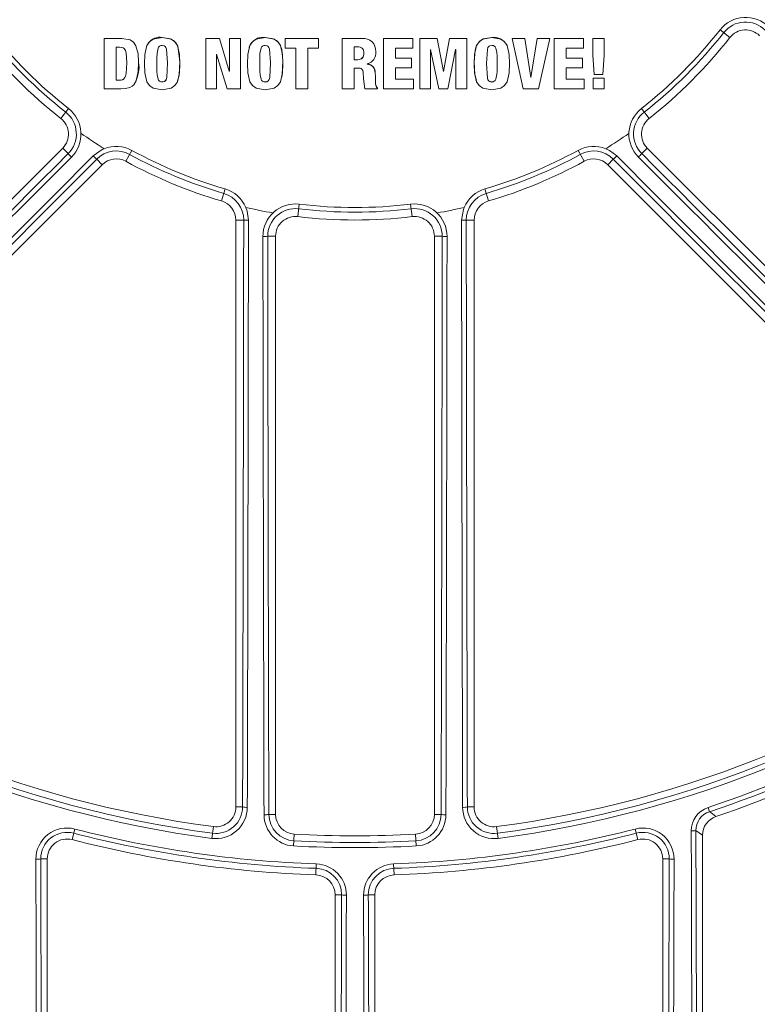
# Model space of a CAD drawing. Units: inches. Extents: x 19.5 to 35.9, y -0.1 to 10.5.
# Drawn here: x 22.3 to 22.4, y 6.3 to 6.4 of the extents above; entities that cross this region are included whole.
import ezdxf

# ---------------------------------------------------------------- set-up
doc = ezdxf.new("R2010")
doc.units = ezdxf.units.IN
doc.header["$LTSCALE"] = 0.25
doc.header["$MEASUREMENT"] = 0
doc.layers.add('TANK', color=4, linetype='Continuous')

msp = doc.modelspace()

# ---------------------------------------------------------------- linework, layer by layer
at = {"linetype": 'Continuous', "lineweight": 18}
for p, q in [((22.31131735558843, 6.398402794133675), (22.30900970298243, 6.398403235876233)), ((22.30900970298243, 6.398403235876233), (22.3090108559427, 6.391787224540534)), ((22.3090134166914, 6.398407605466441), (22.30900970358006, 6.398403235876112)), ((22.31132080810027, 6.398407163773888), (22.3090134166914, 6.398407605466441)), ((22.31132080810027, 6.398407163773892), (22.31131735558843, 6.398402794133676)), ((22.31660312834992, 6.398536191485304), (22.31660027242954, 6.398531836417631)), ((22.32233970908943, 6.398406010412788), (22.32233750106523, 6.398401640642311)), ((22.32233750064888, 6.398401640642341), (22.3223377241717, 6.391785481877707)), ((22.32412604889062, 6.398401528395694), (22.32233750064888, 6.398401640642341)), ((22.32412805493695, 6.398405898178846), (22.32233970908943, 6.398406010412788)), ((22.32412805518204, 6.398405897354858), (22.32412604913574, 6.398401527571611)), ((22.32540505160624, 6.39410189815743), (22.32412604889062, 6.398401528395694)), ((22.32540691321679, 6.394106753491044), (22.32412805518204, 6.398405897354858)), ((22.32542545558539, 6.398405810034403), (22.32542359606903, 6.398401440241296)), ((22.32686922174733, 6.398401360414219), (22.32542359570741, 6.398401440241318)), ((22.32542359570741, 6.398401440241318), (22.32542371942794, 6.394101896958283)), ((22.32687091801146, 6.398405730216343), (22.32542545558539, 6.398405810034403)), ((22.32687091801148, 6.398405729362825), (22.32686922174734, 6.398401359560607)), ((22.32686944954289, 6.391785127376674), (22.32686922174733, 6.398401360414219)), ((22.32687114578131, 6.391790244339555), (22.32687091801148, 6.398405729362825)), ((22.33010517718678, 6.398535234702329), (22.33010384620368, 6.398530879526596)), ((22.33274842377091, 6.398405080113625), (22.33274739131918, 6.398400710238079)), ((22.33708528049466, 6.398400163705197), (22.33274739110625, 6.39840071023811)), ((22.33274739110625, 6.39840071023811), (22.33274740574336, 6.397140487298969)), ((22.33708582307539, 6.398404533642463), (22.33274842377091, 6.398405080113625)), ((22.33708582307541, 6.398404532733749), (22.33708528049467, 6.39840016279638)), ((22.33708530064672, 6.39713993259141), (22.33708582307541, 6.398404532733749)), ((22.34021887805084, 6.398404271984765), (22.34021868932102, 6.398399902017946)), ((22.34283243673046, 6.398399769129258), (22.34021868927676, 6.39839990201795)), ((22.34021868927676, 6.39839990201795), (22.34021882469716, 6.391783597900892)), ((22.34283233029391, 6.398404139111082), (22.34021887805084, 6.398404271984765)), ((22.34283233029391, 6.398404139111085), (22.34283243673046, 6.398399769129259)), ((22.34945927892845, 6.398404150351396), (22.34563174569283, 6.39840408293736)), ((22.34563174569283, 6.39840408293736), (22.34563216829865, 6.398399712949192)), ((22.34563174561388, 6.398404082937361), (22.34563231156403, 6.391783439572027)), ((22.34946013382036, 6.398399780370843), (22.34563216821969, 6.398399712949193)), ((22.34945927892847, 6.398404149437715), (22.34946013382038, 6.398399779457058)), ((22.34946016969955, 6.397139564231377), (22.34946013382036, 6.398399780370843)), ((22.3504048325905, 6.398404192666624), (22.35040439376331, 6.39178860771054)), ((22.35268427826939, 6.398404284619449), (22.35040483276346, 6.39840419266663)), ((22.35040483276346, 6.39840419266663), (22.35040579444734, 6.398399822690854)), ((22.35040579427436, 6.39839982269085), (22.35040535539754, 6.39178348965644)), ((22.35268549739653, 6.39839991465406), (22.35040579427436, 6.39839982269085)), ((22.35268427843648, 6.398404283728896), (22.35268549756364, 6.398399913763405)), ((22.35350092487489, 6.394053973681363), (22.35268549739653, 6.39839991465406)), ((22.35430587141087, 6.398404364975287), (22.35351799647267, 6.394058835668655)), ((22.35430727368265, 6.398399995018972), (22.35351930959949, 6.394053974032813)), ((22.35655756821008, 6.39840441646168), (22.35430587181447, 6.398404364975298)), ((22.35430587181447, 6.398404364975298), (22.35430727408629, 6.398399995018984)), ((22.35655922479115, 6.398400046511179), (22.35430727368265, 6.398399995018972)), ((22.35655756821005, 6.39840441559944), (22.35655922479111, 6.398400045648843)), ((22.35655883029704, 6.391783743216401), (22.35655922479115, 6.398400046511179)), ((22.35983838642316, 6.398534145995291), (22.35984041354369, 6.398529790696599)), ((22.36249850838223, 6.398404226659014), (22.363952748544, 6.391788935729845)), ((22.36416652828489, 6.398404181795025), (22.3624985086092, 6.398404226659006)), ((22.3624985086092, 6.398404226659006), (22.36250083616705, 6.398399856687069)), ((22.36250083594006, 6.398399856687077), (22.36395524052772, 6.391783817789941)), ((22.36416904423085, 6.398399811818022), (22.36250083594006, 6.398399856687077)), ((22.36416652840895, 6.398404180989074), (22.36416904435492, 6.398399811011979)), ((22.36495632131405, 6.393284889198212), (22.36416904423085, 6.398399811818022)), ((22.36576981886583, 6.39840418017977), (22.36497238193824, 6.393289837374293)), ((22.36577251588932, 6.398399810202584), (22.36497498877103, 6.393284888961261)), ((22.36743765758329, 6.398404228856939), (22.36576981942858, 6.398404180179781)), ((22.36576981942858, 6.398404180179781), (22.36577251645213, 6.398399810202596)), ((22.36744054297445, 6.398399858885251), (22.36577251588932, 6.398399810202584)), ((22.36593845886782, 6.391783877810744), (22.36744054297445, 6.398399858885251)), ((22.36743765758329, 6.398404228856939), (22.36744054297445, 6.398399858885251)), ((22.36803102882165, 6.398404253805242), (22.36803019109275, 6.39178902280586)), ((22.37185819687801, 6.398404510934677), (22.36803102929278, 6.398404253805264)), ((22.36803102929278, 6.398404253805264), (22.36803398170003, 6.398399883836393)), ((22.36803398122885, 6.398399883836372), (22.36803314340527, 6.391783904905932)), ((22.37186158153008, 6.398400140994847), (22.36803398122885, 6.398399883836372)), ((22.37185819687786, 6.398404510205554), (22.37186158152993, 6.398400140265643)), ((22.37186132715772, 6.397139930724978), (22.37186158153008, 6.398400140994847)), ((22.3730726186348, 6.398404627347849), (22.37307216578524, 6.396236573787546)), ((22.37457379924244, 6.398404794436143), (22.37307261919838, 6.398404627347907)), ((22.37307261919838, 6.398404627347907), (22.37307614100873, 6.398400257421225)), ((22.37307614044509, 6.398400257421168), (22.37307568754366, 6.39623195569955)), ((22.37457749059783, 6.398400424528332), (22.37307614044509, 6.398400257421168)), ((22.3745737992423, 6.398404793731572), (22.37457749059768, 6.398400423823683)), ((22.374577029593, 6.396232121704395), (22.37457749059783, 6.398400424528332)), ((22.3910680461867, 6.398525165432691), (22.38977828118304, 6.39953675748208)), ((22.31100244641418, 6.397253791302221), (22.31056685237811, 6.397253871758735)), ((22.31056685180773, 6.397253871758844), (22.31056751926971, 6.392935862132922)), ((22.31057038907278, 6.397258371145049), (22.31057105645938, 6.392940849145143)), ((22.31477104745481, 6.397767158122864), (22.31476798461706, 6.397762716199658)), ((22.31659397595604, 6.397498416744418), (22.31659111900198, 6.397493944469243)), ((22.32801546923922, 6.397241486374681), (22.32801390224203, 6.39723698508149)), ((22.33009601026277, 6.397497409879854), (22.33009467824435, 6.397492937490965)), ((22.33274740574336, 6.397140487298969), (22.33413777307653, 6.397140285448478)), ((22.33413777307653, 6.397140285448478), (22.33413788318093, 6.391784241062048)), ((22.33569491265535, 6.397140086329411), (22.33708530064672, 6.39713993259141)), ((22.33569502306296, 6.391784029474174), (22.33569561224814, 6.397144598565227)), ((22.3370858431133, 6.397144444844598), (22.33708530053482, 6.397139932591422)), ((22.34224857883322, 6.397306421358937), (22.34177587190335, 6.397306442471993)), ((22.34177588476294, 6.397310935921471), (22.34177590710319, 6.395610413028524)), ((22.34458200280156, 6.397035151619934), (22.34458169878928, 6.397039675705859)), ((22.34718919692019, 6.397139497134325), (22.34946016969955, 6.397139564231377)), ((22.34718922894821, 6.395814243909654), (22.34718919692019, 6.397139497134325)), ((22.35982929251939, 6.397496333169392), (22.35983131861284, 6.397491860658898)), ((22.36181874145156, 6.397523303053671), (22.36181649092158, 6.397527772013428)), ((22.36959058980801, 6.395814533897358), (22.36959086417019, 6.397139760022766)), ((22.36959086417019, 6.397139760022766), (22.37186132715772, 6.397139930724978)), ((22.32372756819862, 6.396344389046337), (22.32374609384926, 6.396344387490727)), ((22.32372774793638, 6.391785347986838), (22.32372756819862, 6.396344389046337)), ((22.3237297989622, 6.391790464924805), (22.32372961924473, 6.396348991138992)), ((22.32374609440145, 6.396344387490802), (22.32510859208002, 6.391785240453386)), ((22.34305498014124, 6.396476959985555), (22.34305511172412, 6.396472372345854)), ((22.34461181400362, 6.396680527065388), (22.34461212141715, 6.396675962416792)), ((22.34932010984855, 6.395818957707511), (22.34718863062517, 6.395818905870764)), ((22.34932094902254, 6.395814295752256), (22.34718922894821, 6.395814243909654)), ((22.34932010984848, 6.395818956795803), (22.34932094902248, 6.395814294840448)), ((22.34932085983626, 6.394554088273462), (22.34932094902254, 6.395814295752256)), ((22.35179551688151, 6.391783560428822), (22.35179588551196, 6.396935732504025)), ((22.35179588551196, 6.396935732504025), (22.35181427000301, 6.396935733336413)), ((22.35181314926221, 6.396940268649489), (22.35287964271162, 6.391783608343642)), ((22.35408455099498, 6.391783632665865), (22.35509490362609, 6.396935873608604)), ((22.35509490362609, 6.396935873608604), (22.35511357069855, 6.39693587428239)), ((22.35511207763404, 6.396940409579617), (22.35511174932332, 6.391788786740405)), ((22.3551135709597, 6.396935874282459), (22.35511324261183, 6.391783668727586)), ((22.37171879631299, 6.395819352353118), (22.36958746212975, 6.39581919582575)), ((22.37172216522099, 6.395814690442435), (22.36959058980801, 6.395814533897358)), ((22.37171879631283, 6.395819351605661), (22.37172216522083, 6.395814689694894)), ((22.37172188269209, 6.394554536964005), (22.37172216522099, 6.395814690442435)), ((22.37307216578524, 6.396236573787546), (22.37307568754438, 6.396231958998344)), ((22.37307216578411, 6.396236568633512), (22.37325681847682, 6.393679251881595)), ((22.37307568754325, 6.396231953843727), (22.37326036114483, 6.393674347517827)), ((22.37440955156165, 6.393674476821602), (22.37457702926158, 6.396232116642277)), ((22.31351746125312, 6.395312143722725), (22.31351425683387, 6.395307424527303)), ((22.34177591997901, 6.395615097085858), (22.34177590710332, 6.395610412106347)), ((22.34177590710332, 6.395610412106347), (22.34225794899335, 6.395610391086033)), ((22.34177591997901, 6.395615097085858), (22.34225790743279, 6.395615076067919)), ((22.34177592985926, 6.394517073716521), (22.34236914809606, 6.394517048644227)), ((22.34177598693024, 6.391783512383131), (22.34177594273224, 6.394521881242937)), ((22.34225790832488, 6.395615076067884), (22.34225794988553, 6.395610391085998)), ((22.34350012556189, 6.395045297185536), (22.34350012517265, 6.395063678817223)), ((22.34718921984634, 6.393043594347442), (22.34718925686637, 6.394554055584449)), ((22.34718925686637, 6.394554055584449), (22.34932085983626, 6.394554088273462)), ((22.36959028080406, 6.393044035640388), (22.36959043883558, 6.394554402398128)), ((22.36959043883558, 6.394554402398128), (22.37172188269209, 6.394554536964005)), ((22.32540691380335, 6.39410675349088), (22.32540505219285, 6.394101898157269)), ((22.32542371942794, 6.394101896958283), (22.32540505216485, 6.394101898157277)), ((22.32542557893002, 6.394106753287909), (22.32540691380442, 6.394106750503097)), ((22.33230574503099, 6.39332342770976), (22.33230682735713, 6.393328370954811)), ((22.34301799614073, 6.393132010958101), (22.34301812354658, 6.393127045535921)), ((22.34301812356948, 6.393127044342743), (22.3431850547859, 6.391783462822611)), ((22.34455832710726, 6.393869110346566), (22.34455802576865, 6.393873991968539)), ((22.34456577883435, 6.393400609921524), (22.34456608104861, 6.393395674835225)), ((22.35351799631118, 6.394058835754861), (22.3534996137396, 6.3940588314978)), ((22.35351930959949, 6.394053974032813), (22.35350092487489, 6.394053973681363)), ((22.35351799647267, 6.394058835668655), (22.35351930976093, 6.394053974923149)), ((22.36497238181112, 6.393289837505209), (22.36495371676671, 6.393289833955104)), ((22.36497498877103, 6.393284888961261), (22.36495632159098, 6.393284889198155)), ((22.36497238193824, 6.393289837374293), (22.36497498889826, 6.393284889777213)), ((22.37310851651422, 6.393179038994143), (22.37310834858624, 6.391789331011768)), ((22.37455422889175, 6.393179200011505), (22.37310851703976, 6.393179038994196)), ((22.37310851703976, 6.393179038994196), (22.37311204290445, 6.393174078883417)), ((22.37311204237886, 6.393174078883364), (22.37311187443181, 6.391784213186272)), ((22.37455791803685, 6.393174239918912), (22.37311204237886, 6.393174078883364)), ((22.37325681847682, 6.393679251881595), (22.37326036109085, 6.393674348265448)), ((22.37326036114483, 6.393674347517827), (22.37440955156165, 6.393674476821602)), ((22.37455422889175, 6.393179200011505), (22.37455791803685, 6.393174239918912)), ((22.37455763513874, 6.391784363758672), (22.37455791803685, 6.393174239918912)), ((22.31057105645946, 6.392940848392916), (22.31056751926979, 6.39293586138061)), ((22.31056751926979, 6.39293586138061), (22.31098453997295, 6.392935788423233)), ((22.31057105645946, 6.392940848392916), (22.31098803006913, 6.392940775443778)), ((22.31098803028481, 6.392940775443741), (22.31098454018865, 6.392935788423197)), ((22.3130693799094, 6.392587079334148), (22.3130726345679, 6.392592105733858)), ((22.31659426346293, 6.392699109665453), (22.31659140654133, 6.392694095350892)), ((22.31856488649236, 6.392635675493892), (22.31856752055198, 6.392640696405716)), ((22.33009617434365, 6.392697821602048), (22.33009484234375, 6.392692807142009)), ((22.34301805634439, 6.392646571874703), (22.34301818375705, 6.392641551626463)), ((22.34486224059702, 6.391871969864833), (22.34486257629402, 6.391866862132129)), ((22.34486257784907, 6.391783438289063), (22.344862576294, 6.391866862257266)), ((22.34956086519873, 6.393048598195266), (22.34718862151754, 6.393048569193633)), ((22.34956173156392, 6.393043623352351), (22.34718921984634, 6.393043594347442)), ((22.34956086519873, 6.393048598195266), (22.34956173156392, 6.393043623352351)), ((22.34956163470202, 6.391783459250532), (22.34956173156392, 6.393043623352351)), ((22.35776156348976, 6.392915490372987), (22.35776335605147, 6.392910500496717)), ((22.35982901670689, 6.392696796097833), (22.3598310427692, 6.392691781521974)), ((22.37195924224606, 6.393049158294957), (22.36958715313775, 6.393049010436767)), ((22.37196263831031, 6.3930441835153), (22.36959028080406, 6.393044035640388)), ((22.37195924224606, 6.393049158294957), (22.37196263831031, 6.3930441835153)), ((22.37196248756632, 6.391784113344121), (22.37196263831031, 6.3930441835153)), ((22.3090108559427, 6.391787224540534), (22.31116070208506, 6.391786824223618)), ((22.3223377241717, 6.391785481877707), (22.32372774793638, 6.391785347986838)), ((22.32372979861837, 6.391790464924834), (22.32372774759252, 6.391785347986867)), ((22.32510859208002, 6.391785240453386), (22.32686944954289, 6.391785127376674)), ((22.32687114549027, 6.391790244339574), (22.32686944925182, 6.391785127376693)), ((22.33413788318093, 6.391784241062048), (22.33569502306296, 6.391784029474174)), ((22.33569572251633, 6.391789146561055), (22.335695022936, 6.391784029474191)), ((22.34021882469716, 6.391783597900892), (22.34177598693024, 6.391783512383131)), ((22.3417759997741, 6.391788629528391), (22.34177598690743, 6.391783512383132)), ((22.3431850547859, 6.391783462822611), (22.34486257784907, 6.391783438289063)), ((22.34563188894202, 6.39178855764526), (22.34563231156401, 6.391783440491883)), ((22.34563231156403, 6.391783439572027), (22.34956163470202, 6.391783459250532)), ((22.35040439376331, 6.39178860771054), (22.35040535539761, 6.391783490562815)), ((22.35040535539754, 6.39178348965644), (22.35179551688151, 6.391783560428822)), ((22.35287840147467, 6.391788726374196), (22.3528796425263, 6.391783609239876)), ((22.35287964271162, 6.391783608343642), (22.35408455099498, 6.391783632665865)), ((22.35511174932332, 6.391788786740405), (22.35511324261189, 6.391783669612902)), ((22.35511324261183, 6.391783668727586), (22.35655883029704, 6.391783743216401)), ((22.363952748544, 6.391788935729845), (22.36395524034544, 6.391783818619167)), ((22.36395524052772, 6.391783817789941), (22.36593845886782, 6.391783877810744)), ((22.36803019109275, 6.39178902280586), (22.36803314340534, 6.391783905705019)), ((22.36803314340527, 6.391783904905932), (22.37196248756632, 6.391784113344121)), ((22.37310834858624, 6.391789331011768), (22.37311187443191, 6.391784213945736)), ((22.37311187443181, 6.391784213186272), (22.37455763513874, 6.391784363758672)), ((22.30432999436216, 6.389208328718544), (22.30331840231278, 6.387918563714893)), ((22.37944985241951, 6.389208328718544), (22.3804614444689, 6.387918563714893)), ((22.30355267951053, 6.384028051355726), (22.24997229850367, 6.33044767034887)), ((22.30428047738203, 6.383300253484218), (22.30355267951053, 6.384028051355726)), ((22.31262604189416, 6.383733137899159), (22.31183788519041, 6.382295910968796)), ((22.37115380488751, 6.383733137899159), (22.37194196159126, 6.382295910968796)), ((22.37949936939964, 6.383300253484218), (22.38022716727114, 6.384028051355727)), ((22.43380754827799, 6.330447670348871), (22.38022716727114, 6.384028051355727)), ((22.25434057612999, 6.327450252337825), (22.30874429302272, 6.381853969230554)), ((22.30801500896591, 6.38258325328736), (22.30874429302272, 6.381853969230554)), ((22.37576483781576, 6.38258325328736), (22.37503555375895, 6.381853969230554)), ((22.37503555375895, 6.381853969230554), (22.42943927065168, 6.327450252337825)), ((22.32484888534954, 6.378670270369176), (22.32438992339084, 6.377096686510753)), ((22.35893096143213, 6.378670270369176), (22.35938992339083, 6.377096686510753)), ((22.33458662137314, 6.376675623458935), (22.33438992339083, 6.3750483182808)), ((22.34919322540854, 6.376675623458935), (22.34938992339083, 6.3750483182808)), ((22.32729628679479, 6.374596686510754), (22.32626492339083, 6.374596686510754)), ((22.32626492339083, 6.374596686510754), (22.32626492339083, 6.29765821223755)), ((22.35648355998688, 6.374596686510754), (22.35751492339083, 6.374596686510754)), ((22.35751492339083, 6.29765821223755), (22.35751492339083, 6.374596686510754)), ((22.33044399510362, 6.372462969604551), (22.33147325672417, 6.372462969604551)), ((22.33147325672417, 6.296688868107539), (22.33147325672417, 6.372462969604551)), ((22.35333585167805, 6.372462969604551), (22.35230659005751, 6.372462969604551)), ((22.35230659005751, 6.372462969604551), (22.35230659005751, 6.296688868107539)), ((22.3271488748614, 6.29765821223755), (22.32626492339083, 6.29765821223755)), ((22.35663097192026, 6.29765821223755), (22.35751492339083, 6.29765821223755)), ((22.38819901462308, 6.29758444830326), (22.38838010012479, 6.297038904372743)), ((22.33059133897205, 6.296688868107539), (22.33147325672417, 6.296688868107539)), ((22.35318850780962, 6.296688868107539), (22.35230659005751, 6.296688868107539)), ((22.32312286960595, 6.293543808081473), (22.32332317956367, 6.295076018269528)), ((22.360456667218, 6.295076018269528), (22.36065697717572, 6.293543808081473)), ((22.30514060661111, 6.294767194638392), (22.30478054839083, 6.293372695147588)), ((22.33384690034017, 6.292545861562214), (22.33393274746491, 6.294088723322293)), ((22.34993294644149, 6.292545861562214), (22.34984709931676, 6.294088723322293)), ((22.37863924017055, 6.294767194638391), (22.37899929839083, 6.293372695147587)), ((22.38746284005751, 6.23427304632996), (22.38746284005751, 6.29394562174118)), ((22.30067459567238, 6.290851221614901), (22.3015253400575, 6.290851221614901)), ((22.3015253400575, 6.237305019844086), (22.3015253400575, 6.290851221614901)), ((22.33682105211087, 6.290186839719029), (22.33677138890807, 6.28874746335472)), ((22.34695879467079, 6.290186839719029), (22.3470084578736, 6.28874746335472)), ((22.38310525110928, 6.2908512216149), (22.38225450672416, 6.2908512216149)), ((22.38225450672416, 6.2908512216149), (22.38225450672416, 6.237305019844086)), ((22.34013983205938, 6.286144845404613), (22.33928575672416, 6.286144845404613)), ((22.33928575672416, 6.286144845404613), (22.33928575672416, 6.237305019844086)), ((22.34364001472229, 6.286144845404613), (22.34449409005751, 6.286144845404613)), ((22.34449409005751, 6.237305019844086), (22.34449409005751, 6.286144845404613))]:
    msp.add_line(p, q, dxfattribs=at)
at = {"linetype": 'Continuous', "lineweight": 18, "flags": 128}
for points in [[(22.31351425684992, 6.395307426214224), (22.31344839067581, 6.396398052183605), (22.31315539973952, 6.39745039135533), (22.31283542515605, 6.397898890904891), (22.31238882824782, 6.39820887062459), (22.31131735828138, 6.398402794012337)], [(22.31351746126917, 6.395312145409455), (22.31345160272026, 6.396402646749187), (22.31315864608665, 6.397454865812215), (22.31283746155777, 6.397904566631945), (22.31239216441525, 6.398213260032202), (22.311320819158, 6.398407163275656)], [(22.31660068331653, 6.391656573898636), (22.31542404565516, 6.391873249029693), (22.31493429989395, 6.392220726443805), (22.31460200151787, 6.39272092838174), (22.31432308813345, 6.393893475162954), (22.31427438349213, 6.395094544020519), (22.31432298041163, 6.396295605452159), (22.31460184353984, 6.397468018381886), (22.31493407316085, 6.397968079226793), (22.31542372358143, 6.398315398469336), (22.31660027242954, 6.398531836417631)], [(22.31660027242954, 6.398531836417631), (22.31777777939868, 6.398312405143283), (22.31826951089228, 6.397966005229215), (22.31860623976783, 6.397468020154612), (22.31888449842348, 6.396296408827581), (22.31892666692319, 6.3950937469086), (22.31888461486417, 6.393891120968006), (22.31860644388337, 6.39271970158581), (22.31826976827463, 6.392221907065988), (22.3177781112588, 6.391875714709111), (22.31660068331653, 6.391656573898636)], [(22.31660312834992, 6.398536191485304), (22.31771522966885, 6.398345854309246), (22.31810056390723, 6.398123012345759), (22.31840762639072, 6.397811769215993), (22.31864238061099, 6.397397587858346), (22.31892806975111, 6.395385193441288), (22.31885287268811, 6.393604905788138), (22.31854869527291, 6.392660144072781)], [(22.33010408082915, 6.391655214206319), (22.32892737659305, 6.391871918359025), (22.32843764989671, 6.392219410161564), (22.32810537892356, 6.392719603961402), (22.32782649295997, 6.393892136676156), (22.32777781207058, 6.395093222130924), (22.32782642240317, 6.396294311931093), (22.32810525368237, 6.39746681131798), (22.32843748661746, 6.397966951938655), (22.32892717007242, 6.398314372177011), (22.33010384620368, 6.398530879526596)], [(22.33010384620368, 6.398530879526596), (22.33128142799928, 6.398311411670262), (22.33177315502028, 6.397965001957995), (22.33210989404325, 6.397467039638331), (22.33238818052483, 6.396295441450564), (22.33243032884132, 6.395092750174828), (22.33238824476378, 6.393890085136252), (22.33211004528746, 6.392718582218949), (22.33177335518944, 6.39222070204045), (22.33128165196683, 6.391874413155525), (22.33010408082915, 6.391655214206319)], [(22.33010517718678, 6.398535234702329), (22.33120013927657, 6.398352045059815), (22.33158254771481, 6.398137247811134), (22.33188950031812, 6.397837253527341), (22.3321267280277, 6.397437322062771), (22.33229057788176, 6.39693967844699), (22.33242919919476, 6.395474065975072), (22.33235760477013, 6.39362257004631), (22.33229416406401, 6.393331128145326)], [(22.35781166047972, 6.392931255388624), (22.35759521596286, 6.39361921400088), (22.35751372928268, 6.395349903300058), (22.35764405051688, 6.396851831840516), (22.35779896301161, 6.397375146957887), (22.35802490386952, 6.397791544977938), (22.35832478203633, 6.398109812726651), (22.35871055029811, 6.398339490371763), (22.35983838642316, 6.398534145995291)], [(22.35984001781992, 6.391654198738563), (22.35866341524088, 6.391870773869569), (22.35817377213796, 6.392218169611744), (22.35784156632618, 6.39271826646523), (22.35756277646112, 6.393890696410871), (22.35751419461863, 6.395091753784672), (22.35756288837812, 6.396292841154391), (22.35784176018597, 6.397465415482268), (22.35817401290418, 6.397965644858053), (22.35866373030431, 6.39831315845949), (22.35984041354369, 6.398529790696599)], [(22.35984041354369, 6.398529790696599), (22.36101791277583, 6.398310441969997), (22.36150958873646, 6.397964152447165), (22.36184629367181, 6.397466292086103), (22.36212450419196, 6.396294777991058), (22.36216655549029, 6.395092096925103), (22.36212438913321, 6.393889419168973), (22.3618461384467, 6.392717822519922), (22.36150939324154, 6.39221985861284), (22.36101761929543, 6.391873503927419), (22.35984001781992, 6.391654198738563)], [(22.3119574285043, 6.395205848944251), (22.31189243177071, 6.39649820568907), (22.31180043148278, 6.39681055992489), (22.31161165875738, 6.39707809617437), (22.3114814682435, 6.397170084454771), (22.31133246207669, 6.39722198051104), (22.31100246380609, 6.397253790654178)], [(22.31659140654133, 6.392694095350892), (22.31641532831665, 6.392728359534205), (22.31625936149933, 6.392789282280058), (22.31619635590416, 6.392837049211127), (22.31614157510775, 6.39290022076842), (22.31606103349734, 6.393053812584109), (22.31593603515951, 6.393618860869391), (22.31590595627805, 6.394059264957409), (22.3158924006193, 6.394510226482124), (22.31588697305247, 6.395094143409631), (22.31589561767344, 6.39583813684011), (22.31592480110892, 6.396453691310955), (22.31606079377122, 6.397134427408814), (22.31614132485714, 6.397287979098474), (22.31619590816843, 6.397350996615305), (22.31625910138218, 6.397398867322986), (22.31641505553298, 6.397459735575477), (22.31659111900198, 6.397493944469243)], [(22.31659426346293, 6.392699109665453), (22.31641820512247, 6.392733369979367), (22.31626225591824, 6.39279428584531), (22.31619925744017, 6.392842047380267), (22.31614448282809, 6.392905211805561), (22.31606395031312, 6.39305878627637), (22.31593896609155, 6.393623770748356), (22.31590889060637, 6.394064125103596), (22.31589533647842, 6.394515035701968), (22.31588990952462, 6.395098886690553), (22.31589855316946, 6.39584279610211), (22.31592773330921, 6.396458281060275), (22.31606371061408, 6.397138940283681), (22.31614423260575, 6.397292474632991), (22.31619880974231, 6.397355485025967), (22.31626199583047, 6.397403350335071), (22.31641793236961, 6.397464211713806), (22.31659397595604, 6.397498416744418)], [(22.31659111962886, 6.397493944573245), (22.31685345744172, 6.397435979109302), (22.31699664727236, 6.397351591767982), (22.31710202528054, 6.397208017412295), (22.31718497097541, 6.39698884005288), (22.31731386974983, 6.395205686348603), (22.31720291014488, 6.39326546849982), (22.31712033781251, 6.393017092201641), (22.31701494340435, 6.39285408452811), (22.31694903662403, 6.39279883661975), (22.31687022809993, 6.392758362559937), (22.31659140654133, 6.392694095350892)], [(22.33009484234375, 6.392692807142009), (22.32991875327344, 6.392727078190902), (22.3297627802614, 6.392788006822786), (22.32969977194261, 6.39283577785028), (22.32964499600146, 6.39289894866392), (22.32956446214481, 6.393052541044147), (22.32943946334332, 6.39361778381115), (22.32940836968296, 6.394075617076751), (22.32939045888329, 6.395092934552184), (22.3293954794139, 6.395668023031984), (22.32940881999463, 6.396121126543352), (22.32942831402044, 6.396452544407256), (22.32956569612449, 6.397137846947078)], [(22.32956430421177, 6.397133333948726), (22.32964483444018, 6.397286915661012), (22.32969955754337, 6.397350034824024), (22.32976261633072, 6.397397833737638), (22.32991858868328, 6.39745871954071), (22.33009467824435, 6.397492937490965)], [(22.32956569612449, 6.397137846947078), (22.32964621725876, 6.397291411315623), (22.3297009341799, 6.397354523348701), (22.32976398584838, 6.397402316866443), (22.32991994058721, 6.397463195793779), (22.33009601026277, 6.397497409879854)], [(22.33009467856635, 6.397492937544391), (22.33035290330451, 6.397436461482013), (22.33049469957419, 6.397355567284719), (22.33059936850689, 6.397218733488836), (22.33068185638071, 6.397010726254577), (22.33081719530714, 6.395259052745331), (22.33070743821462, 6.393268456191501), (22.33062453841125, 6.393017439507467), (22.33051876461049, 6.392853198059658), (22.33045276289074, 6.392797737264631), (22.33037394626599, 6.392757190412516), (22.33009484234375, 6.392692807142009)], [(22.3598310427692, 6.392691781521974), (22.3595685476598, 6.392753378552011), (22.35943138352436, 6.392839077928263), (22.35933021001595, 6.392984331037164), (22.35924931177879, 6.393211621989642), (22.35912694698739, 6.395122165005612), (22.35924997541069, 6.396973811654217), (22.35933022195865, 6.39719898072538), (22.35943256679253, 6.397345509900751), (22.35949566490239, 6.397394568256561), (22.3595723711177, 6.397431682402927), (22.35983131861284, 6.397491860658898)], [(22.36037036824262, 6.39714527598652), (22.36050166147896, 6.396579378964954), (22.3605327575772, 6.396132954352079), (22.36055173236759, 6.395096623253425), (22.36054633038063, 6.394510960033247), (22.36053245989747, 6.394055416850481), (22.36051294817522, 6.393730578242045), (22.36037014146806, 6.393047950703095), (22.36028589009832, 6.392896133469296), (22.36022952108599, 6.39283466303212), (22.3601645344863, 6.392788051881963), (22.36000637082723, 6.39272940482236), (22.35982901670689, 6.392696796097833)], [(22.35982929298427, 6.397496333246535), (22.36000663143128, 6.397463743717797), (22.36016478162741, 6.39740511980484), (22.36022964619206, 6.397358621237816), (22.36028612705007, 6.39729706640294)], [(22.36028612705007, 6.39729706640294), (22.36037245544581, 6.397140763827215), (22.3605037635117, 6.396574802884159), (22.36053486312124, 6.396128327843054), (22.36055384005425, 6.395091879716869), (22.36054843745702, 6.394506150348967), (22.3605345654073, 6.394050555716613), (22.36051505148155, 6.393725680422761), (22.36037222864563, 6.393042975787052), (22.36028796776044, 6.392891141406835), (22.3602315923799, 6.392829664025306), (22.36016659844237, 6.392783047612641), (22.36000841692012, 6.392724393929369), (22.3598310427692, 6.392691781521974)], [(22.35983131907777, 6.397491860736046), (22.3600086775536, 6.397459267526612), (22.3601668456114, 6.397400636992602), (22.36023171750578, 6.397354133171294), (22.36028820473896, 6.397292571387021)], [(22.33009617434365, 6.392697821602048), (22.3299201051588, 6.392732088780764), (22.32976414976055, 6.392793010532073), (22.32970114855896, 6.392840776163264), (22.32964637880179, 6.392903939844721), (22.3295658540397, 6.393057514880002), (22.32944086935462, 6.393622693811336), (22.32940977920521, 6.394080475371579), (22.32939187042809, 6.395097677969619), (22.32939689039171, 6.395672701499808), (22.32941022946587, 6.396125753842916), (22.32942972129033, 6.396457134286095)], [(22.31098454018865, 6.392935788423197), (22.3113382714317, 6.392972227686765), (22.31149370209321, 6.393041960778971), (22.31162542503108, 6.393158407912551), (22.31180451329868, 6.39346578518322), (22.31188487395003, 6.393806924118098), (22.3119574285043, 6.395205848944251)], [(22.31116070208506, 6.391786824223618), (22.31177752784256, 6.391828641725672), (22.31237341856285, 6.391990799032163), (22.31265139747898, 6.392145317141405), (22.31288000668266, 6.392341514914802), (22.31321238144012, 6.392860520545305), (22.31347056908039, 6.394073797235249), (22.31351425684992, 6.395307426214224)], [(22.34236914809606, 6.394517048644227), (22.342589951228, 6.394493659578846), (22.3426892213248, 6.394455320545329), (22.34277567688646, 6.394389667494918), (22.34290094321267, 6.394206613791176), (22.34296330470498, 6.393997539823062), (22.34301812356948, 6.393127044342743)], [(22.34456608098293, 6.393395676020045), (22.34455071316998, 6.393953612740859), (22.34440295917187, 6.394483457894487), (22.34424526281148, 6.394716066336929), (22.34403360120198, 6.394883204041914), (22.34350012556189, 6.395045297185536)], [(22.3448625762939, 6.391866862995637), (22.34471945664731, 6.392014206682126), (22.34462782441879, 6.392185165175486), (22.34459704490223, 6.392593427265225), (22.34456608098293, 6.393395676020045)], [(22.3075617052386, 6.383006598812216), (22.30872795906741, 6.383835431254762), (22.3089956679522, 6.383953314777894)], [(22.37478417882948, 6.38395331477789), (22.37528167226384, 6.383715938882679), (22.37621814154307, 6.383006598812216)], [(22.32757163594615, 6.376258896900582), (22.32775556682199, 6.375739265814356), (22.32791617142572, 6.374575502862647)], [(22.35586367535594, 6.374575502862647), (22.3561022683063, 6.375986241894174), (22.35620821083551, 6.376258896900593)], [(22.38838010012479, 6.297038904372743), (22.38854044753812, 6.296921198931314), (22.38923530558761, 6.296412265941557)], [(22.38746284005751, 6.29394562174118), (22.38701873632473, 6.294265099479714), (22.38660374494152, 6.294564281695695)]]:
    msp.add_lwpolyline(points, dxfattribs=at)
at = {"linetype": 'Continuous', "lineweight": 18}
for radius in [0.2500000000000001, 0.2447916666666668]:
    msp.add_circle((22.34188992339083, 6.437096686510753), radius, dxfattribs=at)
for centre, radius, start, end in [((22.39313035928756, 6.396907640088815), 0.00426012948081566, 44.92983758332878, 141.8920812316747), ((22.39311299934779, 6.396921260442028), 0.003634063878845615, 44.91775763722684, 141.8920817357495), ((22.34188992339083, 6.437096686510753), 0.0625000000000001, 218.1078974206544, 231.8921025793476), ((22.34188992339083, 6.437096686510753), 0.0614648483263142, 218.1078974206544, 231.8921025793476), ((22.34188992339083, 6.437096686510753), 0.06086085014747725, 218.1078974206544, 231.8921025793476), ((22.31628444369455, 6.396750424044525), 0.001813980502132968, 79.88162134472158, 146.01912801648), ((22.32980611981915, 6.39670153900428), 0.001857922286365671, 80.73718395227142, 163.2300200940587), ((22.34299446602234, 6.396791139775675), 0.001621126044732588, 356.0875599668711, 95.73966594564833), ((22.34299458898306, 6.396786586674349), 0.001621310855560528, 356.0875976112025, 95.73979089962701), ((22.36011270447788, 6.396632581369909), 0.001921249182081655, 27.91697050037648, 98.20880813224655), ((22.34188992339083, 6.437096686510753), 0.06086085014747733, 308.1078974206544, 321.8921025793454), ((22.34188992339083, 6.437096686510753), 0.06146484832631424, 308.1078974206544, 321.8921025793454), ((22.34188992339083, 6.437096686510753), 0.06250000000000014, 308.1078974206544, 321.8921025793454), ((22.39311713463652, 6.396918018721106), 0.002604166666666687, 44.9999999999932, 141.8921025793553), ((22.34232783494889, 6.396576073741961), 0.0007346328929214984, 351.8849753971118, 96.19220442167732), ((22.34228625608477, 6.396388368700292), 0.0007738120513578062, 267.9005618875615, 6.574026821782166), ((22.34228630084705, 6.396383771054985), 0.0007738994466013744, 267.9005618875713, 6.574026821774821), ((22.3431472976202, 6.396496640914505), 0.001475759144861962, 283.8323697845076, 6.979343006328286), ((22.30916699352299, 6.394670918991538), 0.004397469570883928, 332.0037841962304, 8.38457835903004), ((22.34343378732772, 6.393931636818624), 0.001120364098663255, 357.0979160241812, 86.61476933795585), ((22.34188992339083, 6.437096686510753), 0.2385098711760248, 190.6003255420325, 259.3996744579632), ((22.31112273562122, 6.39356779334431), 0.0006413243916228622, 257.8751609849053, 331.8760778819102), ((22.33010777503798, 6.393281937919291), 0.0005842315022156274, 268.8622412393312, 352.8306807645077), ((22.34188992339083, 6.437096686510753), 0.238509871176025, 280.6003255420272, 349.3996744579662), ((22.34188992339083, 6.437096686510753), 0.2390536776865606, 280.6003255420272, 349.3996744579662), ((22.31663248159435, 6.393223718480544), 0.0005259990821685726, 265.8333218099792, 334.5992071778559), ((22.34532576673703, 6.392437742241112), 0.0007314054192799204, 174.9255406649252, 230.6728711920016), ((22.35979907632711, 6.393217373820749), 0.0005214380039249899, 195.410074408701, 273.2916692102842), ((22.30171449732211, 6.385873610553803), 0.003634063878845525, 314.9177576372249, 51.89208173574852), ((22.3017008769689, 6.385856250614018), 0.004260129480812882, 314.929837583321, 51.89208235555239), ((22.38207896387327, 6.385856250929844), 0.004260123535509076, 128.1079031952506, 225.0701405199791), ((22.38206534974541, 6.385873610536797), 0.003634064068641361, 128.1079216449907, 225.0822389820293), ((22.30171125560119, 6.385869475265064), 0.002604166666666742, 315.0000000000068, 51.89210257934513), ((22.38206859118048, 6.385869475265067), 0.002604166666666687, 128.1078974206544, 225.0000000000036), ((22.34188992339083, 6.437096686510753), 0.0625000000000001, 234.9086521271175, 238.2436551605453), ((22.34188992339083, 6.437096686510753), 0.06250000000000011, 301.7563448394652, 305.091347872883), ((22.3105776359565, 6.379997808671301), 0.004260123393271354, 61.26020957990004, 111.7984819648295), ((22.37320221083395, 6.379997808526605), 0.004260123524363453, 68.20151886726451, 118.7397895878563), ((-14.81914754069988, 43.59769869821998), 52.56482054965336, 314.8472905870337, 314.9298847013119), ((-14.83130102024987, 43.6098520301797), 52.58263678467982, 314.8472905870337, 314.9298847013113), ((59.5193589863496, -30.74078815360165), 52.56323804437707, 135.0678298374643, 135.1517240691528), ((22.30806116975223, 6.38639622940082), 0.00488658384500015, 219.3137467652545, 226.6950287359915), ((22.31116670689327, 6.386412346011745), 0.004959349848240122, 223.3720188662201, 230.5424562574529), ((22.31058824466258, 6.380017153161044), 0.003634062713945189, 61.26021646730526, 135.0795507079097), ((22.34188992339083, 6.437096686510753), 0.06146484832631422, 241.2602047083107, 253.7397952916829), ((22.34188992339083, 6.437096686510753), 0.06086085014747729, 241.2602047083107, 253.7397952916829), ((22.34188992339083, 6.437096686510753), 0.06086085014747741, 286.2602047083171, 298.7397952916804), ((22.34188992339083, 6.437096686510753), 0.0614648483263143, 286.2602047083171, 298.7397952916804), ((22.37319160209928, 6.380017153023032), 0.003634062825428542, 44.92045061226288, 118.7397822125252), ((22.37261313988837, 6.386412346011786), 0.004959349848297772, 309.4575437425935, 316.6279811337373), ((-14.83557913978274, -30.74078815381575), 52.56323804468035, 44.84827593084724, 44.93217016253571), ((22.37571867702946, 6.386396229400807), 0.004886583844979172, 313.3049712640024, 320.6862532347699), ((59.51508086678378, 43.60985202993226), 52.58263678432965, 225.0701152986887, 225.1527094129762), ((59.50292738752783, 43.59769869826747), 52.56482054971969, 225.0701152986887, 225.1527094129762), ((59.50720405797988, -30.72863308435553), 52.54542838310116, 135.0678298374643, 135.1517240691528), ((22.31058571693205, 6.380012545321215), 0.002604166666666801, 61.26020470831072, 134.9999999999958), ((22.34188992339083, 6.437096686510753), 0.06250000000000017, 241.2602047083107, 253.7397952916829), ((22.34188992339083, 6.437096686510753), 0.06250000000000025, 286.2602047083171, 298.7397952916804), ((22.37319412984962, 6.380012545321215), 0.002604166666666792, 45.00000000000357, 118.7397952916893), ((-14.82342421105158, -30.7286330842094), 52.54542838289414, 44.84827593084724, 44.93217016253571), ((22.32366222747197, 6.374601732037359), 0.003634062825428282, 359.920450612258, 73.73978221252916), ((22.32365605035558, 6.374580551904534), 0.004260123524363625, 23.20151886725957, 73.73978958784397), ((22.36012379632997, 6.374580552013057), 0.00426012339327139, 106.260209579899, 156.7984819648321), ((22.3601176191981, 6.374601732120937), 0.003634062713944574, 106.2602164672912, 180.0795507079124), ((22.32366075672416, 6.374596686510754), 0.002604166666666667, 0, 73.7397952916829), ((22.33407540697513, 6.372446283986029), 0.004260123535509471, 83.10790319525644, 180.070149881966), ((22.34188992339083, 6.437096686510753), 0.06086085014747725, 263.10789742065, 276.89210257935), ((22.34970443583, 6.372446279562844), 0.004260129480813502, 359.9298375833214, 96.8920729935672), ((22.36011909005751, 6.374596686510754), 0.002604166666666595, 106.2602047083171, 180), ((22.34188992339083, 6.437096686510753), 0.06250000000000011, 256.7563448394678, 260.0913478728838), ((22.3340780554288, 6.372468185723951), 0.003634064068641376, 83.10792164499458, 180.082238982033), ((22.33407742339083, 6.372462969604551), 0.002604166666666667, 83.10789742065008, 180), ((22.34188992339083, 6.437096686510753), 0.06250000000000025, 263.10789742065, 276.89210257935), ((22.34188992339083, 6.437096686510753), 0.0614648483263143, 263.10789742065, 276.89210257935), ((22.34970179154297, 6.372468185938105), 0.003634063878845807, 359.9177576372293, 96.89208173574588), ((22.34970242339083, 6.372462969604551), 0.002604166666666729, 0, 96.89210257934994), ((22.34188992339083, 6.437096686510753), 0.06250000000000011, 279.9086521271161, 283.2436551605524), ((-30.2180952741533, 6.436802787279378), 52.54542838242283, 359.848275930847, 359.9321701625384), ((22.32777527724931, 6.379532850918691), 0.004959349848287537, 264.4575437425879, 271.6279811337485), ((-30.2352850392489, 6.436802687666386), 52.56323804462959, 359.848275930847, 359.9321701625384), ((22.35600456953236, 6.379532850918734), 0.004959349848330113, 268.3720188662808, 275.5424562573822), ((74.9190648857848, 6.436802687666016), 52.56323804438384, 180.0678298374626, 180.151724069154), ((74.90187512105751, 6.436802787279714), 52.5454283825454, 180.0678298374626, 180.151724069154), ((22.32995982745609, 6.377325508382123), 0.004886583845007727, 268.304971264015, 275.6862532347386), ((74.91241269649387, 6.436788670816771), 52.58263678429537, 180.0701152986847, 180.152709412973), ((74.89522518590152, 6.436788775180142), 52.56482054992414, 180.0701152986847, 180.152709412973), ((-30.21144533872424, 6.436788775179322), 52.56482054952851, 359.8472905870268, 359.9298847013163), ((22.35382001932558, 6.377325508382124), 0.004886583845010389, 264.3137467652614, 271.695028735985), ((-30.2286328500131, 6.436788670817304), 52.58263678459629, 359.8472905870292, 359.9298847013163), ((69.30839028047227, -16.63950774051027), 52.19052441254927, 153.8915035259022, 154.0331869803472), ((69.2930375318464, -16.63196428745424), 52.17284103475932, 153.8915035259022, 154.0331869803472), ((22.34188992339083, 6.437096686510753), 0.1432291666666667, 232.4481905610431, 262.5518094389529), ((22.34188992339083, 6.437096686510753), 0.1432291666666669, 277.4481905610471, 307.5518094389569), ((22.34188992339083, 6.437096686510753), 0.1447744149119464, 232.4481905610431, 262.5518094389529), ((22.34188992339083, 6.437096686510753), 0.1441007426668304, 232.4481905610431, 262.5518094389529), ((22.34188992339083, 6.437096686510753), 0.1441007426668305, 277.4481905610471, 307.5518094389569), ((22.34188992339083, 6.437096686510753), 0.1447744149119464, 277.4481905610471, 307.5518094389569), ((22.34188992339083, 6.437096686510753), 0.1469972671188857, 288.3628475378959, 306.6143309067087), ((22.34188992339083, 6.437096686510753), 0.1475720802529135, 288.3628475378959, 306.6143309067087), ((22.34188992339083, 6.437096686510753), 0.1484375000000001, 288.5999428700764, 305.2880691176042), ((-24.63058393129618, 29.51563368496861), 52.47193799107956, 333.655590376776, 333.7590853403096), ((-24.64594390835308, 29.52318034988653), 52.48972274446943, 333.655590376776, 333.7590853403096), ((22.32365599388255, 6.2976218378769), 0.004112730055169347, 262.5519133689795, 359.8483338260103), ((22.32366217270865, 6.297669097000241), 0.00348671914271031, 262.5519236564289, 359.8211350123962), ((22.32366075672416, 6.29765821223755), 0.002604166666666667, 262.5518094389529, 0), ((22.32762859284223, 6.299861538785358), 0.002254945058622702, 257.7170030432003, 273.5625124959084), ((22.35615125393944, 6.299861538785358), 0.002254945058623022, 266.4374875040916, 282.2829969567993), ((22.36012385381451, 6.297621838922537), 0.004112730973323987, 180.1516807072911, 277.4480720977247), ((22.36011767318976, 6.297669095990813), 0.003486718256294466, 180.1788484454761, 277.4480928857025), ((22.36011909005751, 6.29765821223755), 0.002604166666666667, 180, 277.4481905610471), ((22.38921455690923, 6.294528247123919), 0.003220511105951029, 108.3810839208076, 180.2183860799391), ((22.33010646843864, 6.298917917349143), 0.002281175126041576, 266.3860628837278, 282.272004528865), ((22.3340753928843, 6.29665223844439), 0.004112729013828764, 180.1526866220123, 266.815155436617), ((22.33407803834055, 6.296699824782038), 0.003486716583690973, 180.1800468218095, 266.8151744387583), ((22.33407742339083, 6.296688868107539), 0.002604166666666639, 180, 266.8152614632868), ((22.34970242339083, 6.296688868107539), 0.002604166666666667, 273.1847385367229, 0), ((22.34970180881896, 6.296699824423509), 0.003486716204725125, 273.1848196892367, 359.8199590501929), ((22.34970445658218, 6.296652235898033), 0.004112726322243111, 273.1848091890089, 359.8473487523635), ((22.35367337834303, 6.298917917349145), 0.002281175126044965, 257.7279954711454, 273.6139371162623), ((22.38919770040063, 6.294577136722362), 0.002593987312134946, 108.3723172292907, 180.2839419394515), ((22.39006512955846, 6.2939458306864), 0.002602289509349656, 108.5953424291392, 180.0046004409304), ((22.30411964834067, 6.29081300329746), 0.004083868870409802, 75.52261745739396, 180.1592365462091), ((22.30413244385388, 6.2908625672219), 0.003457866794591453, 75.52261145498966, 180.187993523771), ((22.34188992339083, 6.437096686510753), 0.1475720802529135, 255.5224878140734, 268.0238917142774), ((22.34188992339083, 6.437096686510753), 0.1469972671188858, 255.5224878140734, 268.0238917142774), ((22.34188992339083, 6.437096686510753), 0.1432291666666667, 266.8152614632771, 273.1847385367229), ((22.34188992339083, 6.437096686510753), 0.1469972671188857, 271.9761082857226, 284.4775121859265), ((22.34188992339083, 6.437096686510753), 0.1475720802529135, 271.9761082857226, 284.4775121859265), ((22.37966019685446, 6.290813001255106), 0.004083870451275553, 359.8407921692577, 104.4773538271429), ((22.37964740164707, 6.290862565574111), 0.003457868069883063, 359.8120338490365, 104.4773611721964), ((22.38612995930079, 6.29667227327885), 0.002160578938158369, 266.3939887944699, 282.6671250266649), ((74.43982064002788, 6.435551463449139), 52.0540176324171, 180.1552377448676, 180.2247023411703), ((74.42279325483979, 6.43555198700815), 52.03638050674833, 180.1552377448676, 180.2247023411703), ((22.30412950672416, 6.290851221614901), 0.002604166666666748, 75.52248781407343, 180), ((22.34188992339083, 6.437096686510753), 0.1484375, 255.5224878140633, 268.0238917142774), ((22.34188992339083, 6.437096686510753), 0.1447744149119464, 266.8152614632771, 273.1847385367229), ((22.34188992339083, 6.437096686510753), 0.1441007426668303, 266.8152614632771, 273.1847385367229), ((22.34188992339083, 6.437096686510753), 0.1484375000000001, 271.9761082857226, 284.4775121859265), ((22.3796503400575, 6.2908512216149), 0.002604166666666748, 0, 104.4775121859266), ((22.30018380554074, 6.293035191386046), 0.002238436712214836, 266.2087124727499, 282.6653236844012), ((74.45206049120006, 6.435581796713686), 52.15222565890841, 180.1590594019428, 180.2179068993603), ((74.43502895905169, 6.435582309995641), 52.13455525823876, 180.1590594019428, 180.2179068993591), ((22.33668022025951, 6.28610540231061), 0.004083866419117647, 359.8355667753548, 88.02376717651818), ((22.3470996237346, 6.28610540499591), 0.004083863639287734, 91.9761950371862, 180.1644710109408), ((-29.75124911167604, 6.435582309993762), 52.13455525764476, 359.7820931006407, 359.8409405980582), ((22.38359604124093, 6.293035191386045), 0.002238436712215721, 257.3346763155984, 273.7912875272501), ((-29.76828064519349, 6.435581796716312), 52.15222565968351, 359.7820931006407, 359.8409405980557), ((22.33668159005751, 6.286144845404613), 0.002604166666666741, 0, 88.02389171427738), ((22.33668198810546, 6.286156561258415), 0.003457863801666928, 359.8058713994827, 88.02378925192458), ((22.34709785846777, 6.286156561459097), 0.003457863593916332, 91.97620741114815, 180.1941319374439), ((22.34709825672416, 6.286144845404613), 0.002604166666666696, 91.97610828572262, 180), ((-29.74614001502872, 6.435516491460607), 52.08649402866178, 359.7819644344168, 359.8356891399924), ((22.34062228049676, 6.28819743279957), 0.002108523537610365, 256.7730574862652, 273.8558105757215), ((-29.76316981548145, 6.435515955870136), 52.10414813951009, 359.7819644344168, 359.8356891399924), ((22.34315756628491, 6.288197432799552), 0.002108523537595108, 266.1441894242197, 283.2269425138046), ((74.44694966214867, 6.435515955869832), 52.10414813939566, 180.1643108600097, 180.2180355655841), ((74.42991986139643, 6.435516491459306), 52.08649402824786, 180.1643108600097, 180.2180355655829)]:
    msp.add_arc(centre, radius, start, end, dxfattribs=at)
at = {"layer": 'TANK'}
msp.add_circle((22.34188992339083, 6.437096686510753), 0.2187499999999999, dxfattribs=at)

doc.saveas('drawing.dxf')
